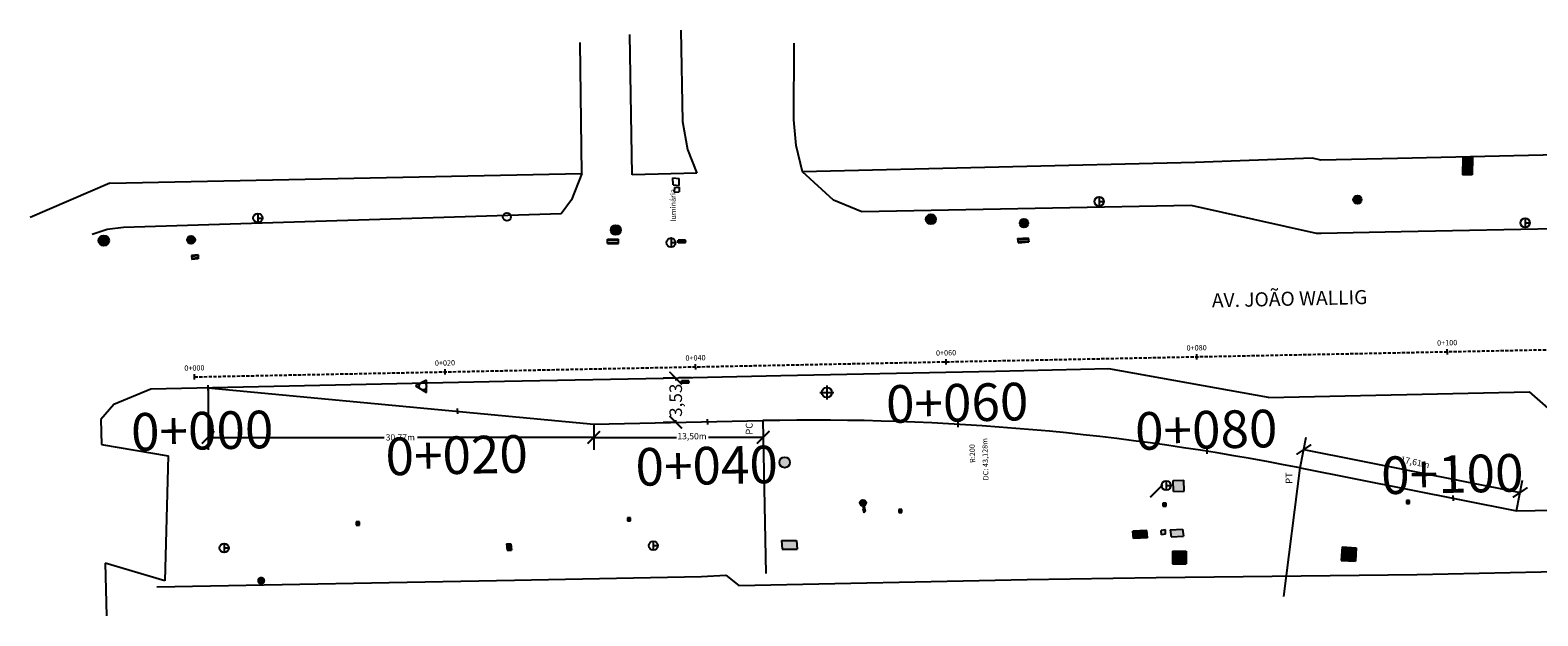
# Model space of a CAD drawing. Extents: x -149 to 824, y 272 to 1023.
# Drawn here: x -149 to -29, y 395 to 442 of the extents above; entities that cross this region are included whole.
import ezdxf
from ezdxf.enums import TextEntityAlignment as Align

# ---------------------------------------------------------------- set-up
doc = ezdxf.new("R2010")
doc.units = 0
doc.header["$MEASUREMENT"] = 0
doc.linetypes.add('HIDDEN', pattern=[0.375, 0.25, -0.125])
doc.layers.get('0').update_dxf_attribs({"linetype": 'CONTINUOUS'})
doc.layers.get('DEFPOINTS').update_dxf_attribs({"linetype": 'CONTINUOUS'})
for name, color, linetype in [('ALPREDIAL', 6, 'CONTINUOUS'), ('CAIXA', 7, 'CONTINUOUS'), ('CORSAN', 161, 'CONTINUOUS'), ('CX_ELETRICA', 13, 'CONTINUOUS'), ('CXGAS', 130, 'CONTINUOUS'), ('CXTELEFONE', 75, 'CONTINUOUS'), ('EIXO', 7, 'CONTINUOUS'), ('HIDRANTE', 1, 'CONTINUOUS'), ('MEIO_FIO', 8, 'CONTINUOUS'), ('POSTE-MAD', 1, 'CONTINUOUS'), ('PROJETO', 6, 'CONTINUOUS'), ('PROJETO_FAIXA', 4, 'HIDDEN'), ('PV', 140, 'CONTINUOUS'), ('RAIOS_CURVAS_TEXTO', 251, 'CONTINUOUS'), ('RAMPA_ACESSO_CADEIRANTE', 251, 'CONTINUOUS'), ('SEMAFORO', 2, 'CONTINUOUS'), ('SONDAGEM', 7, 'CONTINUOUS'), ('TXT', 7, 'CONTINUOUS'), ('TXT1', 7, 'CONTINUOUS'), ('VANTES', 1, 'CONTINUOUS')]:
    doc.layers.add(name, color=color, linetype=linetype)
doc.styles.add('L40', font='simplex.shx', dxfattribs={"height": 0.5})
doc.styles.add('L425', font='simplex.shx', dxfattribs={"height": 1.08})
doc.dimstyles.get("Standard").update_dxf_attribs({"dimtxt": 0.18, "dimasz": 0.18, "dimexe": 0.18, "dimexo": 0.0625, "dimgap": 0.09, "dimtad": 0, "dimtih": 1, "dimtoh": 1, "dimdec": 4, "dimzin": 0, "dimtxsty": 'STANDARD', "dimcen": 0.09, "dimazin": 3, "dimtfac": 1, "dimtdec": 4, "dimtofl": 0, "dimtmove": 0, "dimatfit": 3, "dimtolj": 1, "dimtzin": 0})

# ---------------------------------------------------------------- blocks, each defined once
blk = doc.blocks.new('SEMAFORO')
at = {"layer": 'SEMAFORO'}
h = blk.add_hatch(color=1, dxfattribs=at)
edge = h.paths.add_edge_path()
edge.add_arc((0, 0.2), 0.1, 0, 360)
h = blk.add_hatch(color=256, dxfattribs=at)
edge = h.paths.add_edge_path()
edge.add_arc((0, 0), 0.1, 0, 360)
h = blk.add_hatch(color=3, dxfattribs=at)
edge = h.paths.add_edge_path()
edge.add_arc((0, -0.2), 0.1, 0, 360)
for p, q in [((-0.1, -0.3), (-0.1, 0.3)), ((-0.1, 0.3), (0.1, 0.3)), ((0.1, -0.3), (0.1, 0.3)), ((-0.1, -0.3), (0.1, -0.3))]:
    blk.add_line(p, q, dxfattribs=at)
for centre in [(0, 0.2), (0, 0), (0, -0.2)]:
    blk.add_circle(centre, 0.1, dxfattribs=at)
blk = doc.blocks.new('_ARCHTICK')
at = {"color": 0, "linetype": 'BYBLOCK', "const_width": 0.15}
blk.add_lwpolyline([(-0.5, -0.5), (0.5, 0.5)], dxfattribs=at)
blk = doc.blocks.new('*D19')
at = {"layer": 'DEFPOINTS', "color": 0}
for p in [(-97.68, 414), (-97.68, 414), (-97.6, 410.47)]:
    blk.add_point(p, dxfattribs=at)
at = {"layer": 'TXT', "color": 0}
for p, q in [((-97.68, 414), (-98.68, 414)), ((-97.68, 414), (-97.68, 413.81)), ((-97.6, 410.47), (-98.68, 410.47)), ((-97.68, 410.47), (-97.68, 410.65))]:
    blk.add_line(p, q, dxfattribs=at)
for p, rotation in [((-97.68, 414), 90), ((-97.68, 410.47), 270)]:
    blk.add_blockref('_ARCHTICK', p, dxfattribs=dict(at, rotation=rotation))
at = {"layer": 'TXT', "color": 0, "insert": (-97.68, 412.23), "char_height": 1, "attachment_point": 5, "rotation": 90}
blk.add_mtext('\\A1;3,53', dxfattribs=at)
blk = doc.blocks.new('LBL_TIC')
blk.add_line((0, -0.04165), (0, 0.04165))
blk = doc.blocks.new('A$C199B2148')
at = {"layer": 'POSTE-MAD'}
for p, q in [((2, 1), (0, 1)), ((1, 1), (1, 0))]:
    blk.add_line(p, q, dxfattribs=at)
blk.add_circle((1, 1), 1, dxfattribs=at)
blk = doc.blocks.new('EIXO_B')
at = {"layer": 'EIXO', "xscale": 5.102040816312731, "yscale": 5.102040816331282, "zscale": 5.102040816326531, "rotation": 271.1517279687044}
blk.add_blockref('LBL_TIC', (0, 0), dxfattribs=at)

msp = doc.modelspace()

# ---------------------------------------------------------------- hatches: boundary and pattern name
at = {"layer": 'CORSAN'}
for points in [[(-43.607, 428.225, 1), (-42.939, 428.225, 1)], [(-69.546, 426.356, 1), (-70.226, 426.356, 1)], [(-136.672, 425.025, 1), (-136.04, 425.025, 1)]]:
    msp.add_hatch(color=256, dxfattribs=at).paths.add_polyline_path(points)
h = msp.add_hatch(color=256, dxfattribs=at)
h.paths.add_polyline_path([(-130.647, 397.547, 0.3085172), (-130.444, 397.846, 0.3253834), (-130.666, 398.151)])
h.paths.add_polyline_path([(-131.086, 397.846, 0.5284476), (-130.647, 397.547), (-130.666, 398.151, 0.5089974)])
at = {"layer": 'CX_ELETRICA'}
h = msp.add_hatch(color=256, dxfattribs=at)
h.paths.add_polyline_path([(-57.987, 405.837), (-57.944, 404.962), (-57.091, 404.982), (-57.135, 405.858)])
h.paths.add_polyline_path([(-58.209, 401.903), (-58.144, 401.334), (-57.165, 401.393), (-57.23, 401.962)])
h.paths.add_polyline_path([(-58.934, 401.856), (-58.922, 401.502), (-58.58, 401.545), (-58.592, 401.899)])
at = {"layer": 'CXTELEFONE'}
for points in [[(-77.715, 426.67, 1), (-76.923, 426.67, 1)], [(-143.744, 424.962, 1), (-142.91, 424.962, 1)]]:
    msp.add_hatch(color=256, dxfattribs=at).paths.add_polyline_path(points)
h = msp.add_hatch(color=256, dxfattribs=at)
h.paths.add_polyline_path([(-89.241, 401.049), (-89.199, 400.353), (-88.257, 400.358), (-88.271, 401.055)])
h.paths.add_polyline_path([(-88.031, 401.056), (-88.271, 401.055), (-88.257, 400.358), (-87.989, 400.36)])
h.paths.add_polyline_path([(-88.985, 407.698, 1), (-88.985, 406.852, 1)])
h = msp.add_hatch(color=256, dxfattribs=at)
h.paths.add_polyline_path([(-61.191, 401.794), (-61.135, 401.217), (-60.316, 401.25), (-60.242, 401.833)])
h.paths.add_polyline_path([(-60.316, 401.25), (-60.035, 401.262), (-60.091, 401.839), (-60.242, 401.833)])
at = {"layer": 'HIDRANTE'}
h = msp.add_hatch(color=256, dxfattribs=at)
edge = h.paths.add_edge_path()
edge.add_arc((-82.737, 404.045), 0.25, 0, 360)
msp.add_hatch(color=256, dxfattribs=at).paths.add_polyline_path([(-111.191, 400.78), (-111.134, 400.267), (-110.782, 400.278), (-110.839, 400.791)])
at = {"layer": 'PV'}
for points in [[(-34.89, 430.206), (-34.109, 430.202), (-34.081, 431.597), (-34.862, 431.6)], [(-102.064, 425.808, 1), (-102.858, 425.808, 1)], [(-56.931, 399.186), (-56.936, 400.201), (-58.029, 400.2), (-58.024, 399.185)], [(-44.5, 400.537), (-44.565, 399.451), (-43.442, 399.387), (-43.377, 400.473)]]:
    msp.add_hatch(color=256, dxfattribs=at).paths.add_polyline_path(points)

# ---------------------------------------------------------------- linework, layer by layer
at = {"layer": 'ALPREDIAL', "color": 3}
for p, q in [((10.979, 432.695), (-40.067, 431.507)), ((-56.22, 431.179), (-87.552, 430.451)), ((-46.86, 431.524), (-56.22, 431.179)), ((-46.203, 431.389), (-46.86, 431.524)), ((-40.067, 431.507), (-46.203, 431.389)), ((-142.857, 429.551), (-105.187, 430.307)), ((-142.857, 429.551), (-149.203, 426.794)), ((-38.497, 398.347), (18.303, 399.489)), ((-95.619, 398.171), (-93.692, 398.282)), ((-93.692, 398.282), (-92.641, 397.449)), ((-59.332, 398.108), (-38.497, 398.347)), ((-139.083, 397.341), (-110.547, 397.895)), ((-110.547, 397.895), (-95.619, 398.171)), ((-92.641, 397.449), (-69.643, 397.934)), ((-69.643, 397.934), (-59.332, 398.108))]:
    msp.add_line(p, q, dxfattribs=at)
at = {"layer": 'CAIXA'}
for p, q in [((-34.862, 431.6), (-34.89, 430.206)), ((-34.081, 431.597), (-34.862, 431.6)), ((-34.081, 431.597), (-34.109, 430.202)), ((-97.898, 429.401), (-97.899, 429.961)), ((-97.899, 429.961), (-97.407, 429.916)), ((-97.406, 429.356), (-97.407, 429.916)), ((-34.109, 430.202), (-34.89, 430.206)), ((-97.898, 429.401), (-97.406, 429.356)), ((-97.788, 429.21), (-97.802, 428.818)), ((-97.802, 428.818), (-97.417, 428.845)), ((-97.788, 429.21), (-97.403, 429.237)), ((-97.403, 429.237), (-97.417, 428.845)), ((-103.135, 425.074), (-102.257, 425.091)), ((-103.125, 424.727), (-103.135, 425.074)), ((-103.133, 424.995), (-102.255, 425.012)), ((-103.128, 424.822), (-102.25, 424.839)), ((-102.247, 424.744), (-102.257, 425.091)), ((-70.405, 425.124), (-69.544, 425.182)), ((-70.405, 425.124), (-70.364, 424.794)), ((-70.397, 425.058), (-69.536, 425.116)), ((-70.377, 424.898), (-69.516, 424.956)), ((-70.364, 424.794), (-69.503, 424.852)), ((-69.544, 425.182), (-69.503, 424.852)), ((-135.794, 423.837), (-136.321, 423.782)), ((-136.321, 423.782), (-136.31, 423.452)), ((-135.791, 423.742), (-136.318, 423.687)), ((-135.786, 423.594), (-136.313, 423.539)), ((-135.794, 423.837), (-135.783, 423.507)), ((-103.125, 424.727), (-102.247, 424.744)), ((-135.783, 423.507), (-136.31, 423.452)), ((-57.987, 405.837), (-57.135, 405.858)), ((-57.944, 404.962), (-57.987, 405.837)), ((-57.091, 404.982), (-57.135, 405.858)), ((-57.944, 404.962), (-57.091, 404.982)), ((-58.592, 401.899), (-58.934, 401.856)), ((-58.58, 401.545), (-58.592, 401.899)), ((-58.209, 401.903), (-57.23, 401.962)), ((-58.209, 401.903), (-58.144, 401.334)), ((-57.23, 401.962), (-57.165, 401.393)), ((-111.191, 400.78), (-110.839, 400.791)), ((-111.191, 400.78), (-111.134, 400.267)), ((-110.839, 400.791), (-110.782, 400.278)), ((-89.241, 401.049), (-88.031, 401.056)), ((-89.241, 401.049), (-89.199, 400.353)), ((-88.031, 401.056), (-87.989, 400.36)), ((-60.091, 401.839), (-61.191, 401.794)), ((-61.135, 401.217), (-61.191, 401.794)), ((-60.035, 401.262), (-61.135, 401.217)), ((-60.035, 401.262), (-60.091, 401.839)), ((-58.922, 401.502), (-58.934, 401.856)), ((-58.58, 401.545), (-58.922, 401.502)), ((-58.144, 401.334), (-57.165, 401.393)), ((-111.134, 400.267), (-110.782, 400.278)), ((-89.199, 400.353), (-87.989, 400.36)), ((-58.029, 400.2), (-56.936, 400.201)), ((-58.029, 400.2), (-58.029, 400.2)), ((-58.029, 400.2), (-58.024, 399.185)), ((-56.936, 400.201), (-56.931, 399.186)), ((-44.5, 400.537), (-44.565, 399.451)), ((-44.5, 400.537), (-43.377, 400.473)), ((-43.377, 400.473), (-43.442, 399.387)), ((-58.024, 399.185), (-56.931, 399.186)), ((-44.565, 399.451), (-43.442, 399.387))]:
    msp.add_line(p, q, dxfattribs=at)
for centre, radius in [((-43.273, 428.225), 0.334), ((-111.152, 426.85), 0.321), ((-102.461, 425.808), 0.397), ((-77.319, 426.67), 0.396), ((-69.886, 426.356), 0.34), ((-136.356, 425.025), 0.316), ((-88.985, 407.275), 0.423)]:
    msp.add_circle(centre, radius, dxfattribs=at)
at = {"layer": 'CXGAS'}
for p, q in [((-79.637, 403.524), (-79.887, 403.524)), ((-79.887, 403.524), (-79.887, 403.274)), ((-79.887, 403.274), (-79.637, 403.524)), ((-79.887, 403.274), (-79.637, 403.274)), ((-79.637, 403.274), (-79.637, 403.524)), ((-58.549, 404.026), (-58.799, 404.026)), ((-58.799, 404.026), (-58.799, 403.776)), ((-58.799, 403.776), (-58.549, 404.026)), ((-58.799, 403.776), (-58.549, 403.776)), ((-58.549, 403.776), (-58.549, 404.026)), ((-39.107, 404.248), (-39.357, 404.248)), ((-39.357, 404.248), (-39.357, 403.998)), ((-39.357, 403.998), (-39.107, 404.248)), ((-39.357, 403.998), (-39.107, 403.998)), ((-39.107, 403.998), (-39.107, 404.248)), ((-122.923, 402.524), (-123.173, 402.524)), ((-123.173, 402.524), (-123.173, 402.274)), ((-123.173, 402.274), (-122.923, 402.524)), ((-123.173, 402.274), (-122.923, 402.274)), ((-122.923, 402.274), (-122.923, 402.524)), ((-101.285, 402.855), (-101.535, 402.855)), ((-101.535, 402.855), (-101.535, 402.605)), ((-101.535, 402.605), (-101.285, 402.855)), ((-101.535, 402.605), (-101.285, 402.605)), ((-101.285, 402.605), (-101.285, 402.855))]:
    msp.add_line(p, q, dxfattribs=at)
at = {"layer": 'CXTELEFONE'}
msp.add_circle((-143.327, 424.962), 0.417, dxfattribs=at)
at = {"layer": 'HIDRANTE'}
for p, q in [((-82.655, 403.751), (-82.749, 403.599)), ((-82.749, 403.599), (-82.656, 403.247)), ((-82.562, 403.399), (-82.656, 403.247)), ((-82.655, 403.751), (-82.562, 403.399))]:
    msp.add_line(p, q, dxfattribs=at)
msp.add_circle((-82.737, 404.045), 0.25, dxfattribs=at)
at = {"layer": 'MEIO_FIO'}
for p, q in [((-97.273, 441.744), (-97.151, 434.47)), ((-105.187, 430.307), (-105.302, 440.751)), ((-101.154, 430.215), (-101.348, 441.389)), ((-88.262, 434.59), (-88.234, 440.721)), ((-97.151, 434.47), (-96.733, 432.237)), ((-88.077, 432.559), (-88.262, 434.59)), ((-96.733, 432.237), (-95.998, 430.345)), ((-87.552, 430.451), (-88.077, 432.559)), ((-105.187, 430.307), (-105.987, 428.204)), ((-95.998, 430.345), (-101.154, 430.215)), ((-85.08, 428.186), (-87.552, 430.451)), ((-105.987, 428.204), (-106.816, 427.091)), ((-82.825, 427.253), (-85.08, 428.186)), ((-56.539, 427.753), (-82.825, 427.253)), ((-46.544, 425.522), (-56.539, 427.753)), ((-141.745, 426.02), (-143.067, 425.84)), ((-106.816, 427.091), (-141.745, 426.02)), ((-20.304, 426.066), (-39.791, 425.65)), ((-143.067, 425.84), (-144.249, 425.444)), ((-46.179, 425.528), (-46.544, 425.522)), ((-39.791, 425.65), (-46.179, 425.528)), ((-98.655, 413.974), (-111.355, 413.721)), ((-89.295, 414.177), (-98.655, 413.974)), ((-72.168, 414.536), (-89.295, 414.177)), ((-63.126, 414.743), (-72.168, 414.536)), ((-50.375, 412.46), (-63.126, 414.743)), ((-139.569, 413.118), (-142.526, 411.896)), ((-111.355, 413.721), (-139.569, 413.118)), ((-50.375, 412.46), (-29.537, 412.89)), ((-22.39, 406.655), (-29.537, 412.89)), ((-142.526, 411.896), (-143.563, 410.695)), ((-143.563, 410.695), (-143.508, 408.695)), ((-143.508, 408.695), (-138.186, 407.801)), ((-138.186, 407.801), (-138.464, 397.821)), ((-143.21, 399.246), (-143.106, 395.041)), ((-138.464, 397.821), (-143.21, 399.246))]:
    msp.add_line(p, q, dxfattribs=at)
at = {"layer": 'PROJETO'}
for p, q in [((-134.999, 413.216), (-104.226, 410.334)), ((-104.226, 410.334), (-90.726, 410.606)), ((-47.847, 406.835), (-30.574, 403.413)), ((-30.574, 403.413), (19.378, 404.417))]:
    msp.add_line(p, q, dxfattribs=at)
msp.add_arc((-86.706, 210.646), 200, 78.79643, 91.15173, dxfattribs=at)
at = {"layer": 'PROJETO_FAIXA'}
msp.add_line((-136.079, 414.095), (25.895, 417.351), dxfattribs=at)
at = {"layer": 'SONDAGEM'}
for p, q in [((-86.173, 412.85), (-85.053, 412.85)), ((-85.613, 413.41), (-85.613, 412.29))]:
    msp.add_line(p, q, dxfattribs=at)
msp.add_circle((-85.613, 412.85), 0.4, dxfattribs=at)
at = {"layer": 'TXT'}
for p, q in [((-96.422, 414.022), (-97.422, 414.022)), ((-134.999, 413.216), (-134.999, 408.269)), ((-104.226, 410.334), (-104.226, 408.269)), ((-104.226, 410.334), (-104.226, 408.269)), ((-134.999, 409.269), (-120.946, 409.269)), ((-104.226, 409.269), (-118.279, 409.269)), ((-104.226, 409.269), (-97.631, 409.269)), ((-90.726, 409.269), (-95.06, 409.269)), ((-47.847, 406.835), (-47.363, 409.281)), ((-47.557, 408.3), (-30.283, 404.879)), ((-30.574, 403.413), (-30.089, 405.86))]:
    msp.add_line(p, q, dxfattribs=at)
at = {"layer": 'TXT', "color": 8}
for p, q in [((-90.726, 410.606), (-90.481, 398.424)), ((-49.146, 396.575), (-47.847, 406.835))]:
    msp.add_line(p, q, dxfattribs=at)
at = {"layer": 'VANTES'}
for p, q in [((-117.567, 413.843), (-118.45, 413.373)), ((-118.45, 413.373), (-117.567, 412.843)), ((-117.567, 412.843), (-117.567, 413.843))]:
    msp.add_line(p, q, dxfattribs=at)
msp.add_circle((-117.858, 413.358), 0.292, dxfattribs=at)

# ---------------------------------------------------------------- block references
at = {"layer": 'ALPREDIAL', "rotation": 90}
for p in [(-97.193, 424.897), (-96.93, 413.683)]:
    msp.add_blockref('SEMAFORO', p, dxfattribs=at)
at = {"layer": 'CAIXA', "xscale": 0.3671472492569592, "yscale": 0.3671472491696477, "zscale": 0.3671472492583908, "rotation": 90}
for p in [(-63.521, 427.715), (-130.66, 426.393), (-29.519, 426.014), (-97.691, 424.437), (-58.167, 405.066), (-133.355, 400.084), (-99.103, 400.273)]:
    msp.add_blockref('A$C199B2148', p, dxfattribs=at)
at = {"layer": 'EIXO', "xscale": 5.102040816312731, "yscale": 5.102040816331282, "zscale": 5.102040816326531, "rotation": 1.151727968704463}
for p in [(-76.091, 415.301), (-56.095, 415.703), (-36.099, 416.105), (-116.083, 414.497), (-96.087, 414.899)]:
    msp.add_blockref('LBL_TIC', p, dxfattribs=at)
at = {"layer": 'RAMPA_ACESSO_CADEIRANTE', "rotation": 90}
for p in [(-136.079, 414.095), (-134.999, 413.216), (-115.086, 411.351), (-95.136, 410.517), (-75.143, 410.311), (-55.268, 408.16), (-35.623, 404.413)]:
    msp.add_blockref('EIXO_B', p, dxfattribs=at)
at = {"layer": 'TXT'}
for p, rotation in [((-134.999, 409.269), 180), ((-104.226, 409.269), 180), ((-47.557, 408.3), 168.7964266172104), ((-59.321, 404.982), 180), ((-30.283, 404.879), 348.7964266172105)]:
    msp.add_blockref('_ARCHTICK', p, dxfattribs=dict(at, rotation=rotation))
for p in [(-104.226, 409.269), (-90.699, 409.269)]:
    msp.add_blockref('_ARCHTICK', p, dxfattribs=at)

# ---------------------------------------------------------------- texts
at = {"layer": 'EIXO', "style": 'L425'}
for s, height, rotation, p in [('luminária', 0.425, 91.15173, (-97.681, 427.779)), ('0+080', 0.425, 1.15173, (-56.105, 416.203)), ('0+100', 0.425, 1.15173, (-36.109, 416.605)), ('0+020', 0.425, 1.15173, (-116.093, 414.997)), ('0+040', 0.425, 1.15173, (-96.097, 415.399)), ('0+060', 0.425, 1.15173, (-76.101, 415.801)), ('0+000', 0.425, 1.15173, (-136.089, 414.595)), ('0+060', 3, 1.15173, (-75.189, 410.533)), ('0+080', 3, 1.15173, (-55.313, 408.381)), ('0+000', 3, 1.15173, (-135.442, 408.306)), ('0+020', 3, 1.15173, (-115.132, 406.353)), ('0+040', 3, 1.15173, (-95.181, 405.518)), ('0+100', 3, 1.15173, (-35.673, 404.848))]:
    msp.add_text(s, height=height, rotation=rotation, dxfattribs=at).set_placement(p, align=Align.CENTER)
at = {"layer": 'RAIOS_CURVAS_TEXTO', "style": 'L425'}
for s, p in [('DC: 43,128m', (-72.765, 407.535)), ('R:200', (-73.798, 407.989))]:
    msp.add_text(s, height=0.425, rotation=91.56811, dxfattribs=at).set_placement(p, align=Align.CENTER)
at = {"layer": 'TXT', "style": 'L40'}
for s, p in [('PC', (-91.544, 409.961)), ('PT', (-48.469, 406.026))]:
    msp.add_text(s, height=0.5463, rotation=90.02348, dxfattribs=at).set_placement(p, align=Align.CENTER)
at = {"layer": 'TXT', "char_height": 0.5, "attachment_point": 5, "style": 'L40'}
for s, insert in [('\\A1;30,77m', (-119.659, 409.273)), ('13,50m', (-96.38, 409.299))]:
    msp.add_mtext(s, dxfattribs=dict(at, insert=insert))
at = {"layer": 'TXT', "insert": (-38.674, 407.296), "char_height": 0.5, "attachment_point": 5, "rotation": 348.4655, "style": 'L40'}
msp.add_mtext('\\A1;17,61m', dxfattribs=at)
at = {"layer": 'TXT1', "style": 'L40'}
msp.add_text('AV. JOÃO WALLIG', height=1.125, rotation=1.26933, dxfattribs=at).set_placement((-48.675, 419.767), align=Align.CENTER)

# ---------------------------------------------------------------- dimensions: what is measured, and where the dimension line sits
at = {"layer": 'TXT'}
dim = msp.add_linear_dim(base=(-97.681, 413.995), p1=(-97.604, 410.467), p2=(-97.681, 413.995), angle=90, dimstyle='STANDARD', override={"dimscale": 1, "dimtxt": 1, "dimasz": 1, "dimexe": 1, "dimexo": 0, "dimgap": 0, "dimtih": 0, "dimtoh": 0, "dimdec": 2, "dimdsep": 44, "dimblk": 'ARCHTICK', "dimcen": 1, "dimtdec": 2, "dimldrblk": 'ARCHTICK'}, dxfattribs=at)
dim.commit()
dim.dimension.update_dxf_attribs({"geometry": '*D19', "text_midpoint": (-97.681, 412.231)})

doc.saveas('drawing.dxf')
